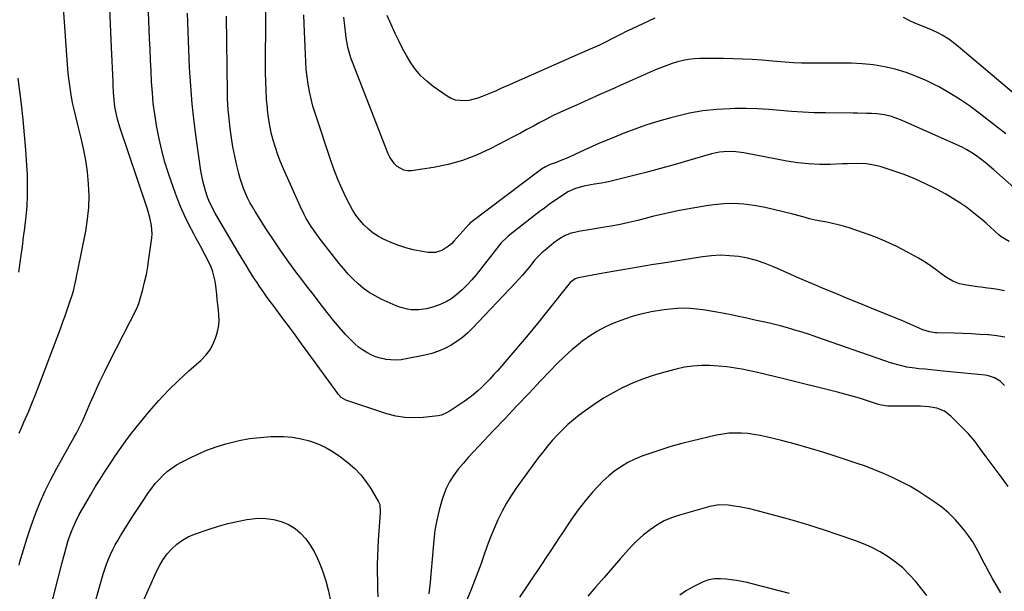
# Model space of a CAD drawing. Units: inches. Extents: x 1869959 to 1875228, y 464533 to 469917.
# Drawn here: x 1870935 to 1871442, y 466042 to 466337 of the extents above; entities that cross this region are included whole.
import ezdxf

# ---------------------------------------------------------------- set-up
doc = ezdxf.new("R2010")
doc.units = ezdxf.units.IN
doc.header["$MEASUREMENT"] = 0
doc.layers.add('7', color=7, linetype='Continuous')
doc.layers.add('8', color=7, linetype='Continuous')

msp = doc.modelspace()

# ---------------------------------------------------------------- linework, layer by layer
at = {"layer": '7', "color": 18}
for points in [[(1870934.47, 466123.45, 1798), (1870935.67, 466126.28, 1798), (1870936.88, 466129.1, 1798), (1870937.73, 466131.08, 1798), (1870939.35, 466134.91, 1798), (1870940.93, 466138.74, 1798), (1870942.46, 466142.6, 1798), (1870943.95, 466146.47, 1798), (1870955.84, 466177.85, 1798), (1870956.98, 466180.92, 1798), (1870958.1, 466183.98, 1798), (1870959.19, 466187.06, 1798), (1870960.26, 466190.15, 1798), (1870961.97, 466195.17, 1798), (1870962.62, 466197.54, 1798), (1870963.11, 466199.95, 1798), (1870963.72, 466203.06, 1798), (1870964.29, 466205.93, 1798), (1870964.58, 466207.37, 1798), (1870968.69, 466227.75, 1798), (1870969.65, 466233.8, 1798), (1870970.28, 466239.87, 1798), (1870970.41, 466245.98, 1798), (1870970.2, 466252.1, 1798), (1870969.58, 466258.21, 1798), (1870968.74, 466264.28, 1798), (1870967.59, 466270.31, 1798), (1870966.22, 466276.3, 1798), (1870964.6, 466282.57, 1798), (1870963.73, 466286.11, 1798), (1870962.91, 466289.66, 1798), (1870962.15, 466293.23, 1798), (1870961.44, 466296.8, 1798), (1870960.82, 466300.39, 1798), (1870960.29, 466304, 1798), (1870959.88, 466307.62, 1798), (1870959.56, 466311.24, 1798), (1870955.82, 466362.51, 1798)], [(1870949.07, 466027.24, 1802), (1870956.37, 466056.05, 1802), (1870957.55, 466060.59, 1802), (1870958.79, 466065.12, 1802), (1870959.5, 466067.54, 1802), (1870960.16, 466069.6, 1802), (1870961.64, 466073.67, 1802), (1870963.37, 466077.63, 1802), (1870965.38, 466081.46, 1802), (1870968.76, 466087.41, 1802), (1870971.18, 466091.59, 1802), (1870973.65, 466095.74, 1802), (1870976.2, 466099.84, 1802), (1870978.79, 466103.91, 1802), (1870980.16, 466106.01, 1802), (1870982.13, 466109, 1802), (1870984.12, 466111.97, 1802), (1870986.14, 466114.92, 1802), (1870988.19, 466117.86, 1802), (1870990.29, 466120.76, 1802), (1870992.43, 466123.62, 1802), (1870994.65, 466126.43, 1802), (1870996.91, 466129.2, 1802), (1871001.64, 466134.85, 1802), (1871006.42, 466140.31, 1802), (1871011.35, 466145.61, 1802), (1871016.53, 466150.68, 1802), (1871021.86, 466155.59, 1802), (1871028.22, 466161.18, 1802), (1871030.61, 466163.65, 1802), (1871032.71, 466166.32, 1802), (1871034.35, 466169.29, 1802), (1871035.7, 466172.45, 1802), (1871036.22, 466174.01, 1802), (1871036.9, 466176.57, 1802), (1871037.36, 466179.16, 1802), (1871037.49, 466181.78, 1802), (1871037.4, 466184.43, 1802), (1871037.13, 466187.1, 1802), (1871036.86, 466189.76, 1802), (1871036.58, 466192.43, 1802), (1871036.29, 466195.09, 1802), (1871035.81, 466199.44, 1802), (1871035.43, 466201.89, 1802), (1871034.21, 466206.68, 1802), (1871033.32, 466209.15, 1802), (1871032.35, 466211.37, 1802), (1871030.21, 466215.7, 1802), (1871027.82, 466219.91, 1802), (1871025.5, 466224.16, 1802), (1871024.39, 466226.31, 1802), (1871021.94, 466231.16, 1802), (1871019.72, 466235.78, 1802), (1871017.63, 466240.46, 1802), (1871015.73, 466245.23, 1802), (1871013.97, 466250.04, 1802), (1871011.43, 466257.43, 1802), (1871009.57, 466263.31, 1802), (1871007.91, 466269.23, 1802), (1871006.53, 466275.23, 1802), (1871005.34, 466281.28, 1802), (1871005.14, 466282.42, 1802), (1871004.3, 466287.95, 1802), (1871003.58, 466293.49, 1802), (1871003.07, 466299.05, 1802), (1871002.69, 466304.63, 1802), (1871002.42, 466310.22, 1802), (1871002.16, 466315.81, 1802), (1871001.92, 466321.4, 1802), (1871001.68, 466327, 1802), (1871000.75, 466349.87, 1802)], [(1871442.76, 466173.07, 1804), (1871438.61, 466173.74, 1804), (1871434.42, 466174.18, 1804), (1871434.11, 466174.19, 1804), (1871429.73, 466174.45, 1804), (1871425.35, 466174.67, 1804), (1871420.96, 466174.85, 1804), (1871416.58, 466175, 1804), (1871407.66, 466175.25, 1804), (1871406.72, 466175.31, 1804), (1871403.93, 466175.71, 1804), (1871400.36, 466176.87, 1804), (1871395.84, 466178.85, 1804), (1871392.71, 466180.2, 1804), (1871389.57, 466181.54, 1804), (1871386.42, 466182.85, 1804), (1871383.26, 466184.14, 1804), (1871374.9, 466187.52, 1804), (1871368.41, 466190.15, 1804), (1871361.93, 466192.81, 1804), (1871355.47, 466195.49, 1804), (1871349, 466198.19, 1804), (1871346.85, 466199.09, 1804), (1871341.48, 466201.37, 1804), (1871336.12, 466203.68, 1804), (1871330.78, 466206.03, 1804), (1871325.45, 466208.4, 1804), (1871323.46, 466209.29, 1804), (1871319.08, 466211.05, 1804), (1871314.63, 466212.55, 1804), (1871310.07, 466213.68, 1804), (1871305.44, 466214.57, 1804), (1871300.75, 466215.04, 1804), (1871296.06, 466215.23, 1804), (1871291.38, 466214.99, 1804), (1871286.7, 466214.46, 1804), (1871265.45, 466211.06, 1804), (1871261.48, 466210.42, 1804), (1871257.51, 466209.76, 1804), (1871253.54, 466209.09, 1804), (1871249.58, 466208.4, 1804), (1871245.62, 466207.71, 1804), (1871241.66, 466207.01, 1804), (1871237.7, 466206.3, 1804), (1871233.74, 466205.59, 1804), (1871222.82, 466203.63, 1804), (1871222.21, 466203.49, 1804), (1871221.04, 466203.05, 1804), (1871219.02, 466201.59, 1804), (1871218.6, 466201.12, 1804), (1871206.41, 466185.94, 1804), (1871201.64, 466180.07, 1804), (1871196.84, 466174.23, 1804), (1871191.97, 466168.45, 1804), (1871187.06, 466162.7, 1804), (1871181.01, 466155.69, 1804), (1871179.07, 466153.5, 1804), (1871177.08, 466151.34, 1804), (1871175.04, 466149.24, 1804), (1871172.96, 466147.17, 1804), (1871170.81, 466145.2, 1804), (1871168.58, 466143.3, 1804), (1871166.26, 466141.52, 1804), (1871163.88, 466139.83, 1804), (1871157.16, 466135.31, 1804), (1871156.38, 466134.82, 1804), (1871154.79, 466133.91, 1804), (1871152.26, 466132.85, 1804), (1871150.47, 466132.49, 1804), (1871142.73, 466131.6, 1804), (1871137.98, 466131.37, 1804), (1871133.27, 466131.54, 1804), (1871128.62, 466132.33, 1804), (1871124.02, 466133.53, 1804), (1871102.81, 466140.58, 1804), (1871100.51, 466141.9, 1804), (1871099.12, 466143.37, 1804), (1871098.71, 466143.9, 1804), (1871083.43, 466164.95, 1804), (1871080.06, 466169.58, 1804), (1871076.67, 466174.2, 1804), (1871073.27, 466178.81, 1804), (1871069.85, 466183.4, 1804), (1871065.84, 466188.76, 1804), (1871064.08, 466191.15, 1804), (1871062.35, 466193.54, 1804), (1871060.63, 466195.96, 1804), (1871058.51, 466199.01, 1804), (1871057.06, 466201.15, 1804), (1871055.64, 466203.3, 1804), (1871054.26, 466205.48, 1804), (1871052.9, 466207.67, 1804), (1871051.56, 466209.88, 1804), (1871050.23, 466212.09, 1804), (1871048.9, 466214.31, 1804), (1871047.58, 466216.52, 1804), (1871037.32, 466233.75, 1804), (1871035.49, 466236.95, 1804), (1871033.77, 466240.2, 1804), (1871032.24, 466243.54, 1804), (1871031.58, 466245.26, 1804), (1871030.48, 466248.55, 1804), (1871029.73, 466251.09, 1804), (1871029.07, 466253.66, 1804), (1871028.54, 466256.25, 1804), (1871028.09, 466258.87, 1804), (1871025.8, 466274.76, 1804), (1871024.6, 466284.03, 1804), (1871023.58, 466293.33, 1804), (1871022.84, 466302.65, 1804), (1871022.28, 466311.99, 1804), (1871021.9, 466321.34, 1804), (1871021.55, 466330.69, 1804), (1871021.25, 466340.04, 1804)], [(1871442.54, 466196.82, 1806), (1871439.07, 466197.51, 1806), (1871435.57, 466198.07, 1806), (1871433.81, 466198.32, 1806), (1871430.3, 466198.8, 1806), (1871428.54, 466199.04, 1806), (1871422.88, 466199.79, 1806), (1871419.29, 466200.57, 1806), (1871415.87, 466201.91, 1806), (1871412.65, 466203.72, 1806), (1871409.65, 466205.87, 1806), (1871407.93, 466207.24, 1806), (1871405.58, 466209.02, 1806), (1871403.17, 466210.72, 1806), (1871400.68, 466212.29, 1806), (1871398.13, 466213.77, 1806), (1871392.44, 466216.89, 1806), (1871386.94, 466219.72, 1806), (1871381.35, 466222.36, 1806), (1871375.63, 466224.69, 1806), (1871369.82, 466226.82, 1806), (1871362.4, 466229.33, 1806), (1871359.55, 466230.22, 1806), (1871356.67, 466231.02, 1806), (1871353.76, 466231.68, 1806), (1871350.82, 466232.25, 1806), (1871347.87, 466232.8, 1806), (1871344.94, 466233.4, 1806), (1871342.03, 466234.1, 1806), (1871339.13, 466234.85, 1806), (1871333.43, 466236.42, 1806), (1871328.41, 466237.72, 1806), (1871323.37, 466238.93, 1806), (1871318.3, 466239.98, 1806), (1871313.2, 466240.94, 1806), (1871308.09, 466241.58, 1806), (1871302.97, 466241.89, 1806), (1871297.84, 466241.72, 1806), (1871292.71, 466241.23, 1806), (1871288.89, 466240.68, 1806), (1871281.86, 466239.55, 1806), (1871274.87, 466238.29, 1806), (1871267.91, 466236.8, 1806), (1871260.99, 466235.17, 1806), (1871253.42, 466233.26, 1806), (1871248.88, 466232.18, 1806), (1871244.33, 466231.19, 1806), (1871239.75, 466230.33, 1806), (1871235.16, 466229.54, 1806), (1871230.26, 466228.78, 1806), (1871228.1, 466228.43, 1806), (1871223.8, 466227.65, 1806), (1871220.74, 466227.04, 1806), (1871219.09, 466226.61, 1806), (1871215.93, 466225.38, 1806), (1871212.98, 466223.66, 1806), (1871210.18, 466221.68, 1806), (1871208.83, 466220.62, 1806), (1871205.57, 466217.93, 1806), (1871204, 466216.57, 1806), (1871201.06, 466213.63, 1806), (1871200.38, 466212.84, 1806), (1871197.54, 466209.32, 1806), (1871195.77, 466207.16, 1806), (1871193.97, 466205.04, 1806), (1871192.12, 466202.96, 1806), (1871190.23, 466200.91, 1806), (1871168.43, 466177.78, 1806), (1871165.83, 466175.25, 1806), (1871163.1, 466172.89, 1806), (1871160.17, 466170.78, 1806), (1871157.11, 466168.83, 1806), (1871153.89, 466167.17, 1806), (1871150.59, 466165.73, 1806), (1871147.16, 466164.62, 1806), (1871143.65, 466163.73, 1806), (1871134.04, 466161.78, 1806), (1871131.39, 466161.39, 1806), (1871128.73, 466161.19, 1806), (1871126.07, 466161.28, 1806), (1871123.4, 466161.57, 1806), (1871123.11, 466161.62, 1806), (1871120.64, 466162.17, 1806), (1871118.22, 466162.89, 1806), (1871115.9, 466163.87, 1806), (1871113.64, 466165.02, 1806), (1871111.49, 466166.39, 1806), (1871109.43, 466167.87, 1806), (1871107.51, 466169.52, 1806), (1871104.84, 466172.13, 1806), (1871102.7, 466174.44, 1806), (1871100.59, 466176.78, 1806), (1871098.56, 466179.18, 1806), (1871096.57, 466181.62, 1806), (1871093.28, 466185.79, 1806), (1871089.7, 466190.35, 1806), (1871086.13, 466194.94, 1806), (1871082.6, 466199.54, 1806), (1871079.09, 466204.16, 1806), (1871077.63, 466206.09, 1806), (1871073.47, 466211.74, 1806), (1871069.41, 466217.45, 1806), (1871065.48, 466223.26, 1806), (1871061.65, 466229.13, 1806), (1871056.08, 466237.89, 1806), (1871054.71, 466240.16, 1806), (1871053.41, 466242.48, 1806), (1871052.22, 466244.86, 1806), (1871051.11, 466247.28, 1806), (1871050.11, 466249.74, 1806), (1871049.2, 466252.24, 1806), (1871048.41, 466254.78, 1806), (1871047.71, 466257.34, 1806), (1871046.65, 466261.6, 1806), (1871045.58, 466266.34, 1806), (1871044.63, 466271.1, 1806), (1871043.87, 466275.89, 1806), (1871043.23, 466280.7, 1806), (1871042.48, 466287.31, 1806), (1871042.2, 466290.22, 1806), (1871041.98, 466293.14, 1806), (1871041.84, 466296.06, 1806), (1871041.77, 466298.98, 1806), (1871041.39, 466338.57, 1806)], [(1871444.95, 466222.27, 1808), (1871440.8, 466224.79, 1808), (1871439.55, 466225.83, 1808), (1871437.54, 466227.7, 1808), (1871435.31, 466229.72, 1808), (1871433.06, 466231.72, 1808), (1871430.77, 466233.67, 1808), (1871428.45, 466235.59, 1808), (1871426.46, 466237.21, 1808), (1871423.06, 466239.81, 1808), (1871419.57, 466242.28, 1808), (1871415.95, 466244.55, 1808), (1871412.23, 466246.68, 1808), (1871407.04, 466249.47, 1808), (1871401.71, 466252.15, 1808), (1871396.3, 466254.63, 1808), (1871390.76, 466256.82, 1808), (1871385.14, 466258.81, 1808), (1871378.37, 466260.99, 1808), (1871376.05, 466261.63, 1808), (1871371.32, 466262.39, 1808), (1871366.39, 466262.52, 1808), (1871361.48, 466262.45, 1808), (1871359.02, 466262.37, 1808), (1871352.66, 466262.12, 1808), (1871347.04, 466262.09, 1808), (1871341.44, 466262.33, 1808), (1871335.87, 466262.94, 1808), (1871330.31, 466263.82, 1808), (1871308.08, 466268.11, 1808), (1871303.92, 466268.68, 1808), (1871301.82, 466268.79, 1808), (1871297.63, 466268.68, 1808), (1871295.55, 466268.45, 1808), (1871291.46, 466267.54, 1808), (1871280.17, 466264.24, 1808), (1871272.64, 466262.08, 1808), (1871265.09, 466259.99, 1808), (1871257.52, 466257.99, 1808), (1871249.93, 466256.05, 1808), (1871238.31, 466253.16, 1808), (1871236.51, 466252.75, 1808), (1871234.7, 466252.39, 1808), (1871231.04, 466251.88, 1808), (1871229.21, 466251.64, 1808), (1871225.59, 466250.95, 1808), (1871221.21, 466249.66, 1808), (1871217.35, 466247.89, 1808), (1871213.49, 466245.45, 1808), (1871210.71, 466243.55, 1808), (1871207.95, 466241.62, 1808), (1871205.25, 466239.62, 1808), (1871202.57, 466237.58, 1808), (1871186.53, 466225.05, 1808), (1871186.05, 466224.66, 1808), (1871183.02, 466221.6, 1808), (1871170, 466205.21, 1808), (1871167.75, 466202.52, 1808), (1871165.39, 466199.92, 1808), (1871162.9, 466197.47, 1808), (1871160.31, 466195.1, 1808), (1871157.54, 466193.01, 1808), (1871154.62, 466191.2, 1808), (1871151.48, 466189.8, 1808), (1871148.2, 466188.68, 1808), (1871144.52, 466187.7, 1808), (1871140.58, 466187.03, 1808), (1871136.59, 466187.11, 1808), (1871134.6, 466187.43, 1808), (1871130.74, 466188.47, 1808), (1871128.86, 466189.2, 1808), (1871121.12, 466192.63, 1808), (1871117.92, 466194.24, 1808), (1871114.84, 466196.04, 1808), (1871111.96, 466198.14, 1808), (1871109.21, 466200.44, 1808), (1871106.62, 466202.95, 1808), (1871104.12, 466205.53, 1808), (1871101.75, 466208.24, 1808), (1871099.47, 466211.03, 1808), (1871089.15, 466224.28, 1808), (1871086.31, 466228.11, 1808), (1871084.98, 466230.08, 1808), (1871082.47, 466234.13, 1808), (1871081.31, 466236.2, 1808), (1871079.23, 466240.49, 1808), (1871070.67, 466259.85, 1808), (1871069.16, 466263.47, 1808), (1871067.76, 466267.13, 1808), (1871066.52, 466270.85, 1808), (1871065.39, 466274.61, 1808), (1871064.43, 466278.42, 1808), (1871063.61, 466282.25, 1808), (1871062.99, 466286.12, 1808), (1871062.51, 466290.01, 1808), (1871062.39, 466291.23, 1808), (1871062.01, 466295.76, 1808), (1871061.72, 466300.29, 1808), (1871061.57, 466304.83, 1808), (1871061.5, 466309.37, 1808), (1871061.52, 466340.74, 1808)], [(1871443.15, 466277.94, 1812), (1871439.44, 466280.84, 1812), (1871429.52, 466288.56, 1812), (1871424.48, 466292.28, 1812), (1871419.31, 466295.83, 1812), (1871413.97, 466299.11, 1812), (1871408.52, 466302.22, 1812), (1871407.67, 466302.67, 1812), (1871402.48, 466305.23, 1812), (1871397.19, 466307.53, 1812), (1871391.76, 466309.47, 1812), (1871386.22, 466311.16, 1812), (1871380.58, 466312.44, 1812), (1871374.9, 466313.43, 1812), (1871369.17, 466313.99, 1812), (1871363.39, 466314.27, 1812), (1871352.26, 466314.38, 1812), (1871349.52, 466314.4, 1812), (1871346.77, 466314.41, 1812), (1871344.02, 466314.41, 1812), (1871340.07, 466314.38, 1812), (1871337.92, 466314.4, 1812), (1871333.63, 466314.56, 1812), (1871331.49, 466314.71, 1812), (1871327.2, 466315.06, 1812), (1871325.06, 466315.24, 1812), (1871322.92, 466315.41, 1812), (1871317.38, 466315.86, 1812), (1871312.46, 466316.2, 1812), (1871307.54, 466316.47, 1812), (1871302.62, 466316.61, 1812), (1871297.69, 466316.67, 1812), (1871285.47, 466316.69, 1812), (1871282.54, 466316.56, 1812), (1871279.63, 466316.28, 1812), (1871276.76, 466315.74, 1812), (1871273.92, 466315.04, 1812), (1871271.11, 466314.16, 1812), (1871268.33, 466313.2, 1812), (1871265.59, 466312.13, 1812), (1871262.88, 466310.99, 1812), (1871245.94, 466303.45, 1812), (1871239.9, 466300.76, 1812), (1871233.86, 466298.08, 1812), (1871227.82, 466295.41, 1812), (1871221.78, 466292.74, 1812), (1871216.68, 466290.49, 1812), (1871213.2, 466288.9, 1812), (1871209.76, 466287.25, 1812), (1871206.35, 466285.52, 1812), (1871202.98, 466283.73, 1812), (1871199.62, 466281.91, 1812), (1871196.25, 466280.09, 1812), (1871192.88, 466278.29, 1812), (1871189.5, 466276.5, 1812), (1871177.35, 466270.11, 1812), (1871170.3, 466266.85, 1812), (1871163.09, 466264.08, 1812), (1871155.64, 466262.05, 1812), (1871148.03, 466260.52, 1812), (1871136.7, 466258.82, 1812), (1871134.71, 466258.8, 1812), (1871132.81, 466259.09, 1812), (1871129.4, 466260.96, 1812), (1871127.95, 466262.43, 1812), (1871125.6, 466265.77, 1812), (1871124.71, 466267.63, 1812), (1871106.24, 466314.8, 1812), (1871105.61, 466316.53, 1812), (1871105.02, 466318.29, 1812), (1871104.06, 466321.86, 1812), (1871103.68, 466323.67, 1812), (1871103.07, 466327.31, 1812), (1871102.84, 466329.15, 1812), (1871101.9, 466338.02, 1812)], [(1871262.28, 466337.52, 1814), (1871250.22, 466331.91, 1814), (1871247.49, 466330.61, 1814), (1871244.78, 466329.29, 1814), (1871242.08, 466327.93, 1814), (1871239.4, 466326.54, 1814), (1871237.87, 466325.74, 1814), (1871234.01, 466323.81, 1814), (1871232.05, 466322.92, 1814), (1871228.08, 466321.21, 1814), (1871226.1, 466320.36, 1814), (1871222.14, 466318.63, 1814), (1871186.05, 466302.66, 1814), (1871183.18, 466301.39, 1814), (1871180.3, 466300.13, 1814), (1871177.42, 466298.88, 1814), (1871173.22, 466297.06, 1814), (1871170.97, 466296.22, 1814), (1871166.33, 466295.11, 1814), (1871163.95, 466294.83, 1814), (1871159.34, 466295.3, 1814), (1871157.21, 466296.14, 1814), (1871155.15, 466297.27, 1814), (1871147.88, 466302.35, 1814), (1871144.56, 466304.98, 1814), (1871141.5, 466307.85, 1814), (1871138.81, 466311.07, 1814), (1871136.37, 466314.53, 1814), (1871134.2, 466318.22, 1814), (1871132.12, 466321.95, 1814), (1871130.2, 466325.77, 1814), (1871128.37, 466329.63, 1814), (1871124.22, 466338.85, 1814)], [(1871458.2, 466289.51, 1814), (1871418.6, 466322.98, 1814), (1871415.41, 466325.48, 1814), (1871413.75, 466326.63, 1814), (1871410.31, 466328.75, 1814), (1871408.53, 466329.72, 1814), (1871404.87, 466331.44, 1814), (1871396.01, 466335.18, 1814), (1871393.75, 466336.2, 1814), (1871390.43, 466337.9, 1814)], [(1870934.25, 466206.59, 1796), (1870935.46, 466215.19, 1796), (1870936.1, 466219.85, 1796), (1870936.71, 466224.52, 1796), (1870937.28, 466229.19, 1796), (1870937.83, 466233.87, 1796), (1870937.98, 466235.25, 1796), (1870938.45, 466240.62, 1796), (1870938.74, 466245.99, 1796), (1870938.76, 466251.38, 1796), (1870938.61, 466256.77, 1796), (1870938.35, 466261.72, 1796), (1870937.84, 466269.59, 1796), (1870937.22, 466277.44, 1796), (1870936.44, 466285.28, 1796), (1870935.55, 466293.11, 1796), (1870933.87, 466306.55, 1796)], [(1871442.57, 466148, 1802), (1871440.23, 466150.34, 1802), (1871437.38, 466152.1, 1802), (1871434.25, 466153.15, 1802), (1871432.6, 466153.43, 1802), (1871410.86, 466155.52, 1802), (1871407.75, 466155.82, 1802), (1871404.64, 466156.13, 1802), (1871401.53, 466156.44, 1802), (1871398.42, 466156.75, 1802), (1871396.33, 466156.97, 1802), (1871392.23, 466157.56, 1802), (1871388.19, 466158.5, 1802), (1871384.21, 466159.67, 1802), (1871380.27, 466160.98, 1802), (1871345.73, 466173.07, 1802), (1871341.99, 466174.34, 1802), (1871338.23, 466175.56, 1802), (1871334.46, 466176.7, 1802), (1871330.66, 466177.79, 1802), (1871326.34, 466178.98, 1802), (1871324.69, 466179.42, 1802), (1871321.37, 466180.22, 1802), (1871318.03, 466180.93, 1802), (1871314.69, 466181.64, 1802), (1871313.02, 466182.01, 1802), (1871308.99, 466182.9, 1802), (1871305.3, 466183.69, 1802), (1871301.6, 466184.45, 1802), (1871297.89, 466185.16, 1802), (1871294.18, 466185.83, 1802), (1871287.16, 466187.06, 1802), (1871283.81, 466187.52, 1802), (1871280.45, 466187.83, 1802), (1871277.08, 466187.9, 1802), (1871273.7, 466187.81, 1802), (1871270.33, 466187.53, 1802), (1871266.96, 466187.16, 1802), (1871263.62, 466186.65, 1802), (1871260.28, 466186.04, 1802), (1871258.89, 466185.76, 1802), (1871254.91, 466184.84, 1802), (1871250.96, 466183.78, 1802), (1871247.08, 466182.52, 1802), (1871243.23, 466181.11, 1802), (1871241.36, 466180.36, 1802), (1871236.72, 466178.28, 1802), (1871232.24, 466175.93, 1802), (1871227.99, 466173.19, 1802), (1871223.9, 466170.19, 1802), (1871223.65, 466169.99, 1802), (1871219.62, 466166.6, 1802), (1871215.68, 466163.11, 1802), (1871211.9, 466159.46, 1802), (1871208.22, 466155.69, 1802), (1871203.29, 466150.44, 1802), (1871197.21, 466143.97, 1802), (1871191.12, 466137.51, 1802), (1871185.02, 466131.07, 1802), (1871178.9, 466124.64, 1802), (1871171.4, 466116.75, 1802), (1871168.69, 466113.85, 1802), (1871166.02, 466110.92, 1802), (1871163.4, 466107.93, 1802), (1871160.82, 466104.91, 1802), (1871158.47, 466101.76, 1802), (1871156.37, 466098.46, 1802), (1871154.67, 466094.94, 1802), (1871153.22, 466091.28, 1802), (1871152.41, 466088.8, 1802), (1871150.93, 466083.75, 1802), (1871149.7, 466078.66, 1802), (1871148.83, 466073.48, 1802), (1871148.19, 466068.26, 1802), (1871147.87, 466064.51, 1802), (1871147.35, 466058.56, 1802), (1871146.82, 466052.61, 1802), (1871146.28, 466046.65, 1802), (1871145.73, 466040.7, 1802)], [(1871440.71, 466041.16, 1798), (1871436.33, 466048.61, 1798), (1871434.56, 466051.71, 1798), (1871432.84, 466054.84, 1798), (1871431.19, 466058, 1798), (1871429.6, 466061.2, 1798), (1871427.94, 466064.35, 1798), (1871426.14, 466067.41, 1798), (1871424.14, 466070.34, 1798), (1871422.01, 466073.19, 1798), (1871420.41, 466075.18, 1798), (1871417.22, 466078.79, 1798), (1871413.83, 466082.19, 1798), (1871410.15, 466085.26, 1798), (1871406.26, 466088.11, 1798), (1871402.18, 466090.84, 1798), (1871397.94, 466093.52, 1798), (1871393.63, 466096.08, 1798), (1871389.2, 466098.43, 1798), (1871384.7, 466100.65, 1798), (1871380.1, 466102.69, 1798), (1871375.47, 466104.62, 1798), (1871370.77, 466106.39, 1798), (1871366.03, 466108.05, 1798), (1871355.75, 466111.47, 1798), (1871348.77, 466113.7, 1798), (1871341.75, 466115.82, 1798), (1871334.69, 466117.78, 1798), (1871327.6, 466119.64, 1798), (1871319.67, 466121.61, 1798), (1871316.51, 466122.31, 1798), (1871313.33, 466122.88, 1798), (1871310.12, 466123.26, 1798), (1871306.89, 466123.52, 1798), (1871303.66, 466123.56, 1798), (1871300.44, 466123.41, 1798), (1871297.25, 466123, 1798), (1871294.08, 466122.41, 1798), (1871281.79, 466119.59, 1798), (1871276.06, 466118.15, 1798), (1871270.37, 466116.58, 1798), (1871264.74, 466114.8, 1798), (1871259.16, 466112.88, 1798), (1871255.57, 466111.56, 1798), (1871251.89, 466110.03, 1798), (1871248.33, 466108.3, 1798), (1871244.93, 466106.26, 1798), (1871241.64, 466104.02, 1798), (1871238.53, 466101.52, 1798), (1871235.54, 466098.89, 1798), (1871232.74, 466096.07, 1798), (1871230.06, 466093.11, 1798), (1871228.32, 466091.05, 1798), (1871226.41, 466088.74, 1798), (1871224.55, 466086.39, 1798), (1871222.74, 466084, 1798), (1871220.98, 466081.57, 1798), (1871219.26, 466079.11, 1798), (1871217.56, 466076.64, 1798), (1871215.9, 466074.14, 1798), (1871214.26, 466071.64, 1798), (1871213.1, 466069.84, 1798), (1871210.88, 466066.44, 1798), (1871208.65, 466063.04, 1798), (1871206.39, 466059.65, 1798), (1871204.12, 466056.28, 1798), (1871196.71, 466045.32, 1798), (1871192.48, 466038.89, 1798)], [(1870969.17, 466020.58, 1804), (1870977.73, 466050.77, 1804), (1870978.53, 466053.37, 1804), (1870979.41, 466055.94, 1804), (1870980.41, 466058.46, 1804), (1870981.48, 466060.96, 1804), (1870982.65, 466063.41, 1804), (1870983.89, 466065.83, 1804), (1870985.22, 466068.2, 1804), (1870986.62, 466070.53, 1804), (1870988.33, 466073.28, 1804), (1870990.65, 466076.95, 1804), (1870992.99, 466080.6, 1804), (1870995.36, 466084.24, 1804), (1870997.76, 466087.86, 1804), (1871001.07, 466092.82, 1804), (1871002.77, 466095.2, 1804), (1871004.58, 466097.5, 1804), (1871006.53, 466099.68, 1804), (1871008.58, 466101.78, 1804), (1871010.78, 466103.7, 1804), (1871013.08, 466105.5, 1804), (1871015.52, 466107.08, 1804), (1871018.07, 466108.52, 1804), (1871021.94, 466110.5, 1804), (1871026.54, 466112.69, 1804), (1871031.23, 466114.68, 1804), (1871036.02, 466116.4, 1804), (1871040.89, 466117.92, 1804), (1871042.36, 466118.33, 1804), (1871047.78, 466119.64, 1804), (1871053.24, 466120.68, 1804), (1871058.75, 466121.33, 1804), (1871064.31, 466121.72, 1804), (1871066.42, 466121.79, 1804), (1871070.93, 466121.72, 1804), (1871075.4, 466121.36, 1804), (1871079.81, 466120.57, 1804), (1871084.18, 466119.49, 1804), (1871088.41, 466117.96, 1804), (1871092.49, 466116.14, 1804), (1871096.34, 466113.88, 1804), (1871100.03, 466111.32, 1804), (1871104.06, 466108.19, 1804), (1871107.47, 466105.2, 1804), (1871110.63, 466101.99, 1804), (1871113.39, 466098.44, 1804), (1871115.9, 466094.67, 1804), (1871119.76, 466088.05, 1804), (1871120.35, 466086.72, 1804)], [(1871120.35, 466086.72, 1804), (1871120.64, 466083.07, 1804), (1871120.6, 466082.33, 1804), (1871119.59, 466068.35, 1804), (1871119.34, 466064.17, 1804), (1871119.16, 466059.98, 1804), (1871119.09, 466055.78, 1804), (1871119.09, 466051.59, 1804), (1871119.16, 466047.39, 1804), (1871119.25, 466043.2, 1804), (1871119.38, 466039, 1804)], [(1871402.43, 466039.81, 1796), (1871396.6, 466047.09, 1796), (1871393.44, 466050.66, 1796), (1871390.07, 466054, 1796), (1871386.4, 466057, 1796), (1871382.51, 466059.77, 1796), (1871378.4, 466062.21, 1796), (1871374.18, 466064.44, 1796), (1871369.82, 466066.38, 1796), (1871365.37, 466068.11, 1796), (1871357.18, 466070.97, 1796), (1871349.17, 466073.67, 1796), (1871341.12, 466076.24, 1796), (1871333.01, 466078.62, 1796), (1871324.86, 466080.89, 1796), (1871313.8, 466083.82, 1796), (1871311.14, 466084.47, 1796), (1871308.47, 466085.05, 1796), (1871305.78, 466085.52, 1796), (1871303.07, 466085.91, 1796), (1871300.03, 466086.3, 1796), (1871295.24, 466086.45, 1796), (1871290.52, 466085.66, 1796), (1871274.9, 466081.28, 1796), (1871270.85, 466079.89, 1796), (1871266.95, 466078.22, 1796), (1871263.26, 466076.12, 1796), (1871259.72, 466073.72, 1796), (1871256.38, 466071.01, 1796), (1871253.16, 466068.17, 1796), (1871250.12, 466065.13, 1796), (1871247.21, 466061.96, 1796), (1871244.45, 466058.78, 1796), (1871240.25, 466053.93, 1796), (1871236.04, 466049.09, 1796), (1871231.82, 466044.25, 1796), (1871227.59, 466039.42, 1796)], [(1871041.95, 466076.87, 1806), (1871046.82, 466077.98, 1806), (1871051.73, 466078.92, 1806), (1871053.43, 466079.21, 1806), (1871057.49, 466079.58, 1806), (1871061.53, 466079.56, 1806), (1871065.52, 466078.97, 1806), (1871069.49, 466077.98, 1806), (1871073.36, 466076.34, 1806), (1871076.66, 466074.41, 1806), (1871079.55, 466071.92, 1806), (1871082.18, 466069.04, 1806), (1871084.43, 466065.78, 1806), (1871086.47, 466062.4, 1806), (1871088.21, 466058.86, 1806), (1871089.75, 466055.21, 1806), (1871090.93, 466052.02, 1806), (1871092.47, 466047.4, 1806), (1871093.79, 466042.72, 1806), (1871094.8, 466037.96, 1806)], [(1870997.46, 466034.7, 1806), (1871005.24, 466052.19, 1806), (1871006.85, 466055.36, 1806), (1871008.67, 466058.38, 1806), (1871010.79, 466061.2, 1806), (1871013.12, 466063.89, 1806), (1871015.74, 466066.24, 1806), (1871018.54, 466068.33, 1806), (1871021.61, 466069.99, 1806), (1871024.85, 466071.38, 1806), (1871032.39, 466074, 1806), (1871037.15, 466075.52, 1806), (1871041.95, 466076.87, 1806)], [(1871331.71, 466040.73, 1794), (1871312.47, 466045.77, 1794), (1871309.76, 466046.42, 1794), (1871307.03, 466047, 1794), (1871304.29, 466047.48, 1794), (1871301.53, 466047.88, 1794), (1871299.01, 466048.2, 1794), (1871295.99, 466048.42, 1794), (1871292.96, 466048.33, 1794), (1871290.01, 466047.81, 1794), (1871287.2, 466046.75, 1794), (1871282.29, 466044.34, 1794), (1871278.59, 466042.29, 1794), (1871275.07, 466040, 1794)]]:
    msp.add_polyline3d(points, dxfattribs=at)
at = {"layer": '8', "color": 18}
for points in [[(1870934.33, 466055.41, 1800), (1870934.78, 466057.07, 1800), (1870936.59, 466063.32, 1800), (1870938.51, 466069.54, 1800), (1870940.59, 466075.7, 1800), (1870942.79, 466081.83, 1800), (1870945.21, 466087.87, 1800), (1870947.81, 466093.82, 1800), (1870950.68, 466099.64, 1800), (1870953.74, 466105.38, 1800), (1870962.79, 466121.44, 1800), (1870963.96, 466123.56, 1800), (1870966.17, 466127.88, 1800), (1870967.17, 466130.1, 1800), (1870970.96, 466138.89, 1800), (1870973.39, 466144.37, 1800), (1870975.89, 466149.82, 1800), (1870978.5, 466155.22, 1800), (1870981.18, 466160.59, 1800), (1870995.07, 466187.75, 1800), (1870996.09, 466190.35, 1800), (1870998.09, 466197.51, 1800), (1870999.09, 466201.44, 1800), (1870999.99, 466205.4, 1800), (1871000.72, 466209.39, 1800), (1871001.34, 466213.4, 1800), (1871002.77, 466224.18, 1800), (1871002.94, 466226.32, 1800), (1871002.72, 466230.58, 1800), (1871001.8, 466234.8, 1800), (1871000.6, 466238.96, 1800), (1870999.94, 466241.02, 1800), (1870986.35, 466281.34, 1800), (1870985.14, 466285.37, 1800), (1870984.19, 466289.48, 1800), (1870983.78, 466291.79, 1800), (1870983.32, 466295.49, 1800), (1870983.1, 466299.21, 1800), (1870982.91, 466302.93, 1800), (1870982.82, 466304.8, 1800), (1870982.65, 466308.25, 1800), (1870982.47, 466311.84, 1800), (1870982.31, 466315.43, 1800), (1870982.15, 466319.02, 1800), (1870981.99, 466322.62, 1800), (1870979.99, 466370.01, 1800)], [(1871453.42, 466244.91, 1810), (1871437.06, 466259.36, 1810), (1871434.87, 466261.24, 1810), (1871432.64, 466263.06, 1810), (1871430.34, 466264.82, 1810), (1871428.01, 466266.52, 1810), (1871425.61, 466268.11, 1810), (1871423.15, 466269.6, 1810), (1871420.61, 466270.95, 1810), (1871418.01, 466272.2, 1810), (1871389.74, 466284.74, 1810), (1871386.15, 466286.16, 1810), (1871384.31, 466286.76, 1810), (1871380.57, 466287.72, 1810), (1871376.76, 466288.26, 1810), (1871373.94, 466288.39, 1810), (1871371.56, 466288.45, 1810), (1871366.79, 466288.52, 1810), (1871364.41, 466288.54, 1810), (1871350.24, 466288.64, 1810), (1871344.38, 466288.77, 1810), (1871338.52, 466289.01, 1810), (1871332.67, 466289.42, 1810), (1871326.83, 466289.95, 1810), (1871320.99, 466290.45, 1810), (1871315.14, 466290.8, 1810), (1871309.29, 466290.93, 1810), (1871303.43, 466290.91, 1810), (1871301, 466290.85, 1810), (1871293.96, 466290.45, 1810), (1871286.96, 466289.7, 1810), (1871280.04, 466288.46, 1810), (1871273.16, 466286.88, 1810), (1871270.51, 466286.17, 1810), (1871264.25, 466284.38, 1810), (1871258.04, 466282.44, 1810), (1871251.9, 466280.29, 1810), (1871245.8, 466277.99, 1810), (1871241.43, 466276.24, 1810), (1871237.57, 466274.67, 1810), (1871233.74, 466273.05, 1810), (1871229.94, 466271.36, 1810), (1871226.16, 466269.62, 1810), (1871220.99, 466267.19, 1810), (1871217.42, 466265.58, 1810), (1871213.81, 466264.09, 1810), (1871211.36, 466263.17, 1810), (1871208.16, 466261.99, 1810), (1871205.87, 466260.92, 1810), (1871203.71, 466259.59, 1810), (1871203.02, 466259.09, 1810), (1871167.37, 466232.23, 1810), (1871167.23, 466232.11, 1810), (1871166.8, 466231.74, 1810), (1871166.41, 466231.34, 1810), (1871166.28, 466231.2, 1810), (1871158.61, 466222.47, 1810), (1871157.27, 466221.12, 1810), (1871155.84, 466219.88, 1810), (1871152.62, 466217.87, 1810), (1871149.08, 466216.74, 1810), (1871145.37, 466216.74, 1810), (1871141.43, 466217.34, 1810), (1871137.6, 466218.08, 1810), (1871133.84, 466219.03, 1810), (1871130.16, 466220.27, 1810), (1871126.54, 466221.72, 1810), (1871122.66, 466223.45, 1810), (1871119.78, 466224.96, 1810), (1871117.03, 466226.67, 1810), (1871114.51, 466228.69, 1810), (1871112.14, 466230.92, 1810), (1871109.99, 466233.4, 1810), (1871108.01, 466235.98, 1810), (1871106.26, 466238.73, 1810), (1871104.67, 466241.58, 1810), (1871103.06, 466244.8, 1810), (1871100.88, 466249.39, 1810), (1871098.84, 466254.03, 1810), (1871097, 466258.76, 1810), (1871095.29, 466263.55, 1810), (1871087, 466288.55, 1810), (1871085.88, 466292.22, 1810), (1871084.89, 466295.93, 1810), (1871084.08, 466299.68, 1810), (1871083.39, 466303.46, 1810), (1871082.87, 466307.27, 1810), (1871082.45, 466311.09, 1810), (1871082.17, 466314.92, 1810), (1871081.98, 466318.89, 1810), (1871081.86, 466322.81, 1810), (1871081.73, 466326.72, 1810), (1871081.6, 466330.63, 1810), (1871081.45, 466334.54, 1810), (1871081.27, 466339.31, 1810)], [(1871444.34, 466096.03, 1800), (1871441.24, 466100.27, 1800), (1871434.55, 466109.24, 1800), (1871433.07, 466111.25, 1800), (1871430.13, 466115.29, 1800), (1871427.19, 466119.32, 1800), (1871423.98, 466123.12, 1800), (1871422.26, 466124.93, 1800), (1871414.9, 466132.32, 1800), (1871411.58, 466134.84, 1800), (1871407.7, 466136.35, 1800), (1871403.49, 466137.1, 1800), (1871399.23, 466137.35, 1800), (1871383.04, 466137.38, 1800), (1871382.34, 466137.4, 1800), (1871380.94, 466137.52, 1800), (1871378.19, 466138.11, 1800), (1871377.51, 466138.32, 1800), (1871371.43, 466140.31, 1800), (1871367.71, 466141.48, 1800), (1871363.97, 466142.6, 1800), (1871360.21, 466143.65, 1800), (1871356.44, 466144.64, 1800), (1871329.4, 466151.42, 1800), (1871324.43, 466152.63, 1800), (1871319.45, 466153.81, 1800), (1871314.45, 466154.92, 1800), (1871309.44, 466155.99, 1800), (1871308.04, 466156.28, 1800), (1871303.72, 466157.07, 1800), (1871299.37, 466157.71, 1800), (1871295, 466158.13, 1800), (1871290.61, 466158.41, 1800), (1871286.23, 466158.39, 1800), (1871281.88, 466158.11, 1800), (1871277.56, 466157.46, 1800), (1871273.27, 466156.56, 1800), (1871267.34, 466155.03, 1800), (1871261.81, 466153.42, 1800), (1871256.36, 466151.59, 1800), (1871251.04, 466149.42, 1800), (1871245.8, 466147.03, 1800), (1871245.73, 466147, 1800), (1871240.67, 466144.32, 1800), (1871235.72, 466141.47, 1800), (1871230.94, 466138.34, 1800), (1871226.26, 466135.04, 1800), (1871223.23, 466132.77, 1800), (1871220.22, 466130.38, 1800), (1871217.31, 466127.9, 1800), (1871214.53, 466125.27, 1800), (1871211.83, 466122.54, 1800), (1871209.27, 466119.68, 1800), (1871206.77, 466116.77, 1800), (1871204.38, 466113.76, 1800), (1871202.07, 466110.7, 1800), (1871191.07, 466095.56, 1800), (1871188.33, 466091.55, 1800), (1871185.76, 466087.44, 1800), (1871183.44, 466083.18, 1800), (1871181.28, 466078.82, 1800), (1871179.29, 466074.3, 1800), (1871177.46, 466069.88, 1800), (1871175.77, 466065.39, 1800), (1871174.18, 466060.87, 1800), (1871172.62, 466056.34, 1800), (1871170.98, 466051.84, 1800), (1871169.25, 466047.37, 1800), (1871167.46, 466042.92, 1800), (1871164.48, 466035.77, 1800)]]:
    msp.add_polyline3d(points, dxfattribs=at)

doc.saveas('drawing.dxf')
